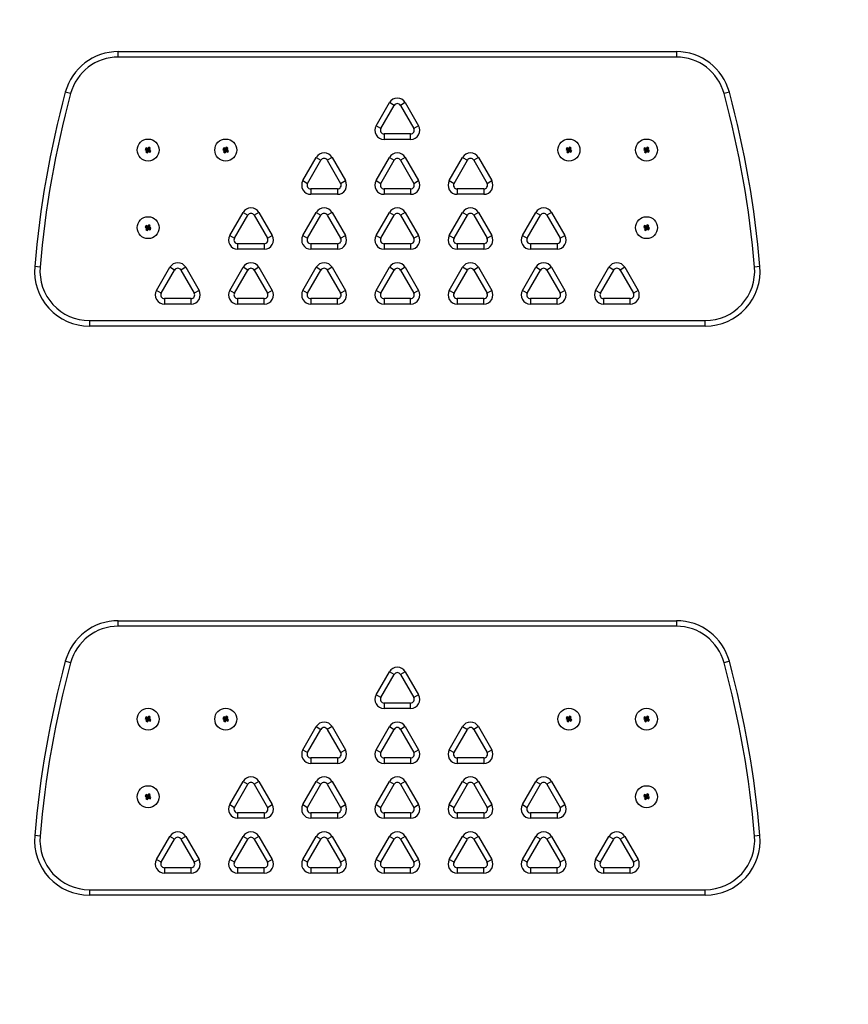
# Model space of a CAD drawing. Units: millimetres. Extents: x 1949 to 7013, y -3063 to 4063.
# Drawn here: x 4731 to 5184, y 423 to 961 of the extents above; entities that cross this region are included whole.
import ezdxf

# ---------------------------------------------------------------- set-up
doc = ezdxf.new("R2010")
doc.units = ezdxf.units.MM
doc.header["$PDSIZE"] = -1
doc.layers.add('TIPTAP', color=6, linetype='Continuous')
doc.layers.add('TIPTAP_DIM', color=9, linetype='Continuous')
doc.dimstyles.new('000000002E6C9198', dxfattribs={"dimscale": 100, "dimtxt": 1, "dimasz": 1, "dimexe": 1, "dimexo": 1, "dimgap": 1, "dimtad": 1, "dimdec": 0, "dimtxsty": 'Standard', "dimblk": 'OBLIQUE', "dimcen": 2.5, "dimdle": 1, "dimadec": 0, "dimazin": 0, "dimtfac": 1, "dimtdec": 0, "dimtmove": 0, "dimatfit": 3, "dimldrblk": 'OBLIQUE', "dimfxl": 1, "dimfxlon": 1, "dimarcsym": 0})

# ---------------------------------------------------------------- blocks, each defined once
blk = doc.blocks.new('_Oblique')
at = {"color": 0, "linetype": 'ByBlock', "lineweight": -2}
blk.add_line((-0.5, -0.5), (0.5, 0.5), dxfattribs=at)
blk = doc.blocks.new('*D8')
at = {"layer": 'Defpoints', "color": 0, "transparency": 16777216}
for p in [(4837.77, 3038.62), (2164.21, -2963.31), (4937.78, -2963.31)]:
    blk.add_point(p, dxfattribs=at)
at = {"layer": 'TIPTAP_DIM', "color": 0, "linetype": 'ByBlock', "lineweight": -2, "transparency": 16777216}
for p, q in [((2164.21, 3138.62), (2164.21, -3063.31)), ((2264.21, 3038.62), (2064.21, 3038.62)), ((2264.21, -2963.31), (2064.21, -2963.31))]:
    blk.add_line(p, q, dxfattribs=at)
at = {"layer": 'TIPTAP_DIM', "color": 0, "lineweight": -2, "transparency": 16777216, "xscale": 100, "yscale": 100, "zscale": 100}
for p, rotation in [((2164.21, 3038.62), 90), ((2164.21, -2963.31), 270)]:
    blk.add_blockref('_Oblique', p, dxfattribs=dict(at, rotation=rotation))
at = {"layer": 'TIPTAP_DIM', "color": 0, "transparency": 16777216, "insert": (2014.21, 37.65), "char_height": 100, "attachment_point": 5, "rotation": 90}
blk.add_mtext('6002', dxfattribs=at)
blk = doc.blocks.new('*D9')
at = {"layer": 'Defpoints', "color": 0, "transparency": 16777216}
for p in [(6912.78, 3846.99), (2962.78, 91.21), (6912.78, 91.21)]:
    blk.add_point(p, dxfattribs=at)
at = {"layer": 'TIPTAP_DIM', "color": 0, "linetype": 'ByBlock', "lineweight": -2, "transparency": 16777216}
for p, q in [((2962.78, 3746.99), (2962.78, 3946.99)), ((6912.78, 3746.99), (6912.78, 3946.99)), ((2862.78, 3846.99), (7012.78, 3846.99))]:
    blk.add_line(p, q, dxfattribs=at)
at = {"layer": 'TIPTAP_DIM', "color": 0, "lineweight": -2, "transparency": 16777216, "xscale": 100, "yscale": 100, "zscale": 100, "rotation": 180}
blk.add_blockref('_Oblique', (2962.78, 3846.99), dxfattribs=at)
at = {"layer": 'TIPTAP_DIM', "color": 0, "lineweight": -2, "transparency": 16777216, "xscale": 100, "yscale": 100, "zscale": 100}
blk.add_blockref('_Oblique', (6912.78, 3846.99), dxfattribs=at)
at = {"layer": 'TIPTAP_DIM', "color": 0, "transparency": 16777216, "insert": (4937.78, 3996.99), "char_height": 100, "attachment_point": 5}
blk.add_mtext('3950', dxfattribs=at)
blk = doc.blocks.new('TKR605_top')
at = {"layer": 'TIPTAP', "linetype": 'Continuous', "lineweight": 25}
for p, q in [((-143.51, 1008), (-143.51, 1011)), ((-143.51, 1011), (161.54, 1011)), ((161.54, 1008), (-143.51, 1008)), ((161.54, 1011), (161.54, 1008)), ((-169.58, 988.03), (-172.48, 988.81)), ((190.51, 988.81), (187.61, 988.03)), ((-2.6, 970.5), (4.68, 983.11)), ((0, 969), (7.28, 981.61)), ((7.28, 981.61), (4.68, 983.11)), ((13.34, 983.11), (10.74, 981.61)), ((10.74, 981.61), (18.03, 969)), ((13.34, 983.11), (20.62, 970.5)), ((0, 969), (-2.6, 970.5)), ((20.62, 970.5), (18.03, 969)), ((1.73, 966), (1.73, 963)), ((16.29, 966), (1.73, 966)), ((16.29, 963), (16.29, 966)), ((-128.25, 958.4), (-128.75, 957.53)), ((-128.12, 957.92), (-128.28, 957.66)), ((-127.38, 957.9), (-128.25, 958.4)), ((-128.12, 957.92), (-128.25, 958.4)), ((-127.26, 957.42), (-128.12, 957.92)), ((-126.88, 958.76), (-127.38, 957.9)), ((-127.26, 957.42), (-127.38, 957.9)), ((-126.76, 958.29), (-127.26, 957.42)), ((-126.99, 957.27), (-126.49, 958.14)), ((-126.02, 958.26), (-126.88, 958.76)), ((-126.76, 958.29), (-126.88, 958.76)), ((-126.49, 958.14), (-126.76, 958.29)), ((-126.52, 957.4), (-126.02, 958.26)), ((-126.49, 958.14), (-126.02, 958.26)), ((-85.82, 958.4), (-86.32, 957.53)), ((-85.7, 957.92), (-85.85, 957.66)), ((-84.96, 957.9), (-85.82, 958.4)), ((-85.7, 957.92), (-85.82, 958.4)), ((-84.83, 957.42), (-85.7, 957.92)), ((-84.46, 958.76), (-84.96, 957.9)), ((-84.83, 957.42), (-84.96, 957.9)), ((-84.33, 958.29), (-84.83, 957.42)), ((-84.56, 957.27), (-84.06, 958.14)), ((-83.59, 958.26), (-84.46, 958.76)), ((-84.33, 958.29), (-84.46, 958.76)), ((-84.06, 958.14), (-84.33, 958.29)), ((-84.09, 957.4), (-83.59, 958.26)), ((-84.06, 958.14), (-83.59, 958.26)), ((16.29, 963), (1.73, 963)), ((101.75, 958.4), (101.25, 957.53)), ((101.88, 957.92), (101.72, 957.66)), ((102.62, 957.9), (101.75, 958.4)), ((101.88, 957.92), (101.75, 958.4)), ((102.74, 957.42), (101.88, 957.92)), ((103.12, 958.76), (102.62, 957.9)), ((102.74, 957.42), (102.62, 957.9)), ((103.24, 958.29), (102.74, 957.42)), ((103.01, 957.27), (103.51, 958.14)), ((103.98, 958.26), (103.12, 958.76)), ((103.24, 958.29), (103.12, 958.76)), ((103.51, 958.14), (103.24, 958.29)), ((103.48, 957.4), (103.98, 958.26)), ((103.51, 958.14), (103.98, 958.26)), ((144.18, 958.4), (143.68, 957.53)), ((144.3, 957.92), (144.15, 957.66)), ((145.04, 957.9), (144.18, 958.4)), ((144.3, 957.92), (144.18, 958.4)), ((145.17, 957.42), (144.3, 957.92)), ((145.54, 958.76), (145.04, 957.9)), ((145.17, 957.42), (145.04, 957.9)), ((145.67, 958.29), (145.17, 957.42)), ((145.44, 957.27), (145.94, 958.14)), ((146.41, 958.26), (145.54, 958.76)), ((145.67, 958.29), (145.54, 958.76)), ((145.94, 958.14), (145.67, 958.29)), ((145.91, 957.4), (146.41, 958.26)), ((145.94, 958.14), (146.41, 958.26)), ((-128.28, 957.66), (-128.75, 957.53)), ((-128.75, 957.53), (-127.88, 957.03)), ((-127.88, 957.03), (-128.38, 956.16)), ((-127.91, 956.29), (-128.38, 956.16)), ((-128.38, 956.16), (-127.52, 955.66)), ((-128.28, 957.66), (-127.41, 957.16)), ((-127.41, 957.16), (-127.91, 956.29)), ((-127.91, 956.29), (-127.64, 956.14)), ((-127.41, 957.16), (-127.88, 957.03)), ((-127.64, 956.14), (-127.14, 957)), ((-127.64, 956.14), (-127.52, 955.66)), ((-127.52, 955.66), (-127.02, 956.53)), ((-127.14, 957), (-127.02, 956.53)), ((-127.14, 957), (-126.28, 956.5)), ((-127.02, 956.53), (-126.15, 956.03)), ((-126.99, 957.27), (-126.52, 957.4)), ((-126.12, 956.77), (-126.99, 957.27)), ((-125.65, 956.9), (-126.52, 957.4)), ((-126.28, 956.5), (-126.12, 956.77)), ((-126.28, 956.5), (-126.15, 956.03)), ((-126.15, 956.03), (-125.65, 956.9)), ((-126.12, 956.77), (-125.65, 956.9)), ((-85.85, 957.66), (-86.32, 957.53)), ((-86.32, 957.53), (-85.46, 957.03)), ((-85.46, 957.03), (-85.96, 956.16)), ((-85.48, 956.29), (-85.96, 956.16)), ((-85.96, 956.16), (-85.09, 955.66)), ((-85.85, 957.66), (-84.98, 957.16)), ((-84.98, 957.16), (-85.48, 956.29)), ((-85.48, 956.29), (-85.22, 956.14)), ((-84.98, 957.16), (-85.46, 957.03)), ((-85.22, 956.14), (-84.72, 957)), ((-85.22, 956.14), (-85.09, 955.66)), ((-85.09, 955.66), (-84.59, 956.53)), ((-84.72, 957), (-84.59, 956.53)), ((-84.72, 957), (-83.85, 956.5)), ((-84.59, 956.53), (-83.72, 956.03)), ((-84.56, 957.27), (-84.09, 957.4)), ((-83.7, 956.77), (-84.56, 957.27)), ((-83.23, 956.9), (-84.09, 957.4)), ((-83.85, 956.5), (-83.7, 956.77)), ((-83.85, 956.5), (-83.72, 956.03)), ((-83.72, 956.03), (-83.23, 956.9)), ((-83.7, 956.77), (-83.23, 956.9)), ((-42.6, 940.5), (-35.32, 953.11)), ((-35.32, 953.11), (-32.72, 951.61)), ((-26.66, 953.11), (-29.26, 951.61)), ((-26.66, 953.11), (-19.38, 940.5)), ((-2.6, 940.5), (4.68, 953.11)), ((4.68, 953.11), (7.28, 951.61)), ((13.34, 953.11), (10.74, 951.61)), ((13.34, 953.11), (20.62, 940.5)), ((37.4, 940.5), (44.68, 953.11)), ((44.68, 953.11), (47.28, 951.61)), ((53.34, 953.11), (50.74, 951.61)), ((53.34, 953.11), (60.62, 940.5)), ((101.72, 957.66), (101.25, 957.53)), ((101.25, 957.53), (102.12, 957.03)), ((102.12, 957.03), (101.62, 956.16)), ((102.09, 956.29), (101.62, 956.16)), ((101.62, 956.16), (102.48, 955.66)), ((101.72, 957.66), (102.59, 957.16)), ((102.59, 957.16), (102.09, 956.29)), ((102.09, 956.29), (102.36, 956.14)), ((102.59, 957.16), (102.12, 957.03)), ((102.36, 956.14), (102.86, 957)), ((102.36, 956.14), (102.48, 955.66)), ((102.48, 955.66), (102.98, 956.53)), ((102.86, 957), (102.98, 956.53)), ((102.86, 957), (103.72, 956.5)), ((102.98, 956.53), (103.85, 956.03)), ((103.01, 957.27), (103.48, 957.4)), ((103.88, 956.77), (103.01, 957.27)), ((104.35, 956.9), (103.48, 957.4)), ((103.72, 956.5), (103.88, 956.77)), ((103.72, 956.5), (103.85, 956.03)), ((103.85, 956.03), (104.35, 956.9)), ((103.88, 956.77), (104.35, 956.9)), ((144.15, 957.66), (143.68, 957.53)), ((143.68, 957.53), (144.54, 957.03)), ((144.54, 957.03), (144.04, 956.16)), ((144.52, 956.29), (144.04, 956.16)), ((144.04, 956.16), (144.91, 955.66)), ((144.15, 957.66), (145.02, 957.16)), ((145.02, 957.16), (144.52, 956.29)), ((144.52, 956.29), (144.78, 956.14)), ((145.02, 957.16), (144.54, 957.03)), ((144.78, 956.14), (145.28, 957)), ((144.78, 956.14), (144.91, 955.66)), ((144.91, 955.66), (145.41, 956.53)), ((145.28, 957), (145.41, 956.53)), ((145.28, 957), (146.15, 956.5)), ((145.41, 956.53), (146.28, 956.03)), ((145.44, 957.27), (145.91, 957.4)), ((146.3, 956.77), (145.44, 957.27)), ((146.77, 956.9), (145.91, 957.4)), ((146.15, 956.5), (146.3, 956.77)), ((146.15, 956.5), (146.28, 956.03)), ((146.28, 956.03), (146.77, 956.9)), ((146.3, 956.77), (146.77, 956.9)), ((-40, 939), (-32.72, 951.61)), ((-29.26, 951.61), (-21.97, 939)), ((0, 939), (7.28, 951.61)), ((10.74, 951.61), (18.03, 939)), ((40, 939), (47.28, 951.61)), ((50.74, 951.61), (58.03, 939)), ((-42.6, 940.5), (-40, 939)), ((-21.97, 939), (-19.38, 940.5)), ((-2.6, 940.5), (0, 939)), ((18.03, 939), (20.62, 940.5)), ((37.4, 940.5), (40, 939)), ((58.03, 939), (60.62, 940.5)), ((-23.71, 936), (-38.27, 936)), ((-38.27, 936), (-38.27, 933)), ((-23.71, 933), (-38.27, 933)), ((-23.71, 936), (-23.71, 933)), ((16.29, 936), (1.73, 936)), ((1.73, 936), (1.73, 933)), ((16.29, 933), (1.73, 933)), ((16.29, 936), (16.29, 933)), ((56.29, 936), (41.73, 936)), ((41.73, 936), (41.73, 933)), ((56.29, 933), (41.73, 933)), ((56.29, 936), (56.29, 933)), ((-82.6, 910.5), (-75.32, 923.11)), ((-80, 909), (-72.72, 921.61)), ((-75.32, 923.11), (-72.72, 921.61)), ((-66.66, 923.11), (-69.26, 921.61)), ((-69.26, 921.61), (-61.97, 909)), ((-66.66, 923.11), (-59.38, 910.5)), ((-42.6, 910.5), (-35.32, 923.11)), ((-40, 909), (-32.72, 921.61)), ((-35.32, 923.11), (-32.72, 921.61)), ((-26.66, 923.11), (-29.26, 921.61)), ((-29.26, 921.61), (-21.97, 909)), ((-26.66, 923.11), (-19.38, 910.5)), ((-2.6, 910.5), (4.68, 923.11)), ((0, 909), (7.28, 921.61)), ((4.68, 923.11), (7.28, 921.61)), ((13.34, 923.11), (10.74, 921.61)), ((10.74, 921.61), (18.03, 909)), ((13.34, 923.11), (20.62, 910.5)), ((37.4, 910.5), (44.68, 923.11)), ((40, 909), (47.28, 921.61)), ((44.68, 923.11), (47.28, 921.61)), ((53.34, 923.11), (50.74, 921.61)), ((50.74, 921.61), (58.03, 909)), ((53.34, 923.11), (60.62, 910.5)), ((77.4, 910.5), (84.68, 923.11)), ((80, 909), (87.28, 921.61)), ((84.68, 923.11), (87.28, 921.61)), ((93.34, 923.11), (90.74, 921.61)), ((90.74, 921.61), (98.03, 909)), ((93.34, 923.11), (100.62, 910.5)), ((-128.25, 915.97), (-128.75, 915.1)), ((-128.28, 915.23), (-128.75, 915.1)), ((-128.75, 915.1), (-127.88, 914.6)), ((-128.12, 915.5), (-128.28, 915.23)), ((-128.28, 915.23), (-127.41, 914.73)), ((-128.12, 915.5), (-128.25, 915.97)), ((-127.38, 915.47), (-128.25, 915.97)), ((-127.26, 915), (-128.12, 915.5)), ((-126.88, 916.34), (-127.38, 915.47)), ((-127.26, 915), (-127.38, 915.47)), ((-126.76, 915.86), (-127.26, 915)), ((-126.99, 914.84), (-126.49, 915.71)), ((-126.99, 914.84), (-126.52, 914.97)), ((-126.12, 914.34), (-126.99, 914.84)), ((-126.76, 915.86), (-126.88, 916.34)), ((-126.02, 915.84), (-126.88, 916.34)), ((-126.49, 915.71), (-126.76, 915.86)), ((-126.52, 914.97), (-126.02, 915.84)), ((-125.65, 914.47), (-126.52, 914.97)), ((-126.49, 915.71), (-126.02, 915.84)), ((144.18, 915.97), (143.68, 915.1)), ((144.15, 915.23), (143.68, 915.1)), ((143.68, 915.1), (144.54, 914.6)), ((144.3, 915.5), (144.15, 915.23)), ((144.15, 915.23), (145.02, 914.73)), ((144.3, 915.5), (144.18, 915.97)), ((145.04, 915.47), (144.18, 915.97)), ((145.17, 915), (144.3, 915.5)), ((145.54, 916.34), (145.04, 915.47)), ((145.17, 915), (145.04, 915.47)), ((145.67, 915.86), (145.17, 915)), ((145.44, 914.84), (145.94, 915.71)), ((145.44, 914.84), (145.91, 914.97)), ((146.3, 914.34), (145.44, 914.84)), ((145.67, 915.86), (145.54, 916.34)), ((146.41, 915.84), (145.54, 916.34)), ((145.94, 915.71), (145.67, 915.86)), ((145.91, 914.97), (146.41, 915.84)), ((146.77, 914.47), (145.91, 914.97)), ((145.94, 915.71), (146.41, 915.84)), ((-127.88, 914.6), (-128.38, 913.74)), ((-127.91, 913.86), (-128.38, 913.74)), ((-128.38, 913.74), (-127.52, 913.24)), ((-127.41, 914.73), (-127.91, 913.86)), ((-127.91, 913.86), (-127.64, 913.71)), ((-127.41, 914.73), (-127.88, 914.6)), ((-127.64, 913.71), (-127.14, 914.58)), ((-127.64, 913.71), (-127.52, 913.24)), ((-127.52, 913.24), (-127.02, 914.1)), ((-127.14, 914.58), (-127.02, 914.1)), ((-127.14, 914.58), (-126.28, 914.08)), ((-127.02, 914.1), (-126.15, 913.6)), ((-126.28, 914.08), (-126.12, 914.34)), ((-126.28, 914.08), (-126.15, 913.6)), ((-126.15, 913.6), (-125.65, 914.47)), ((-126.12, 914.34), (-125.65, 914.47)), ((-82.6, 910.5), (-80, 909)), ((-61.97, 909), (-59.38, 910.5)), ((-42.6, 910.5), (-40, 909)), ((-21.97, 909), (-19.38, 910.5)), ((-2.6, 910.5), (0, 909)), ((18.03, 909), (20.62, 910.5)), ((37.4, 910.5), (40, 909)), ((58.03, 909), (60.62, 910.5)), ((77.4, 910.5), (80, 909)), ((98.03, 909), (100.62, 910.5)), ((144.54, 914.6), (144.04, 913.74)), ((144.52, 913.86), (144.04, 913.74)), ((144.04, 913.74), (144.91, 913.24)), ((145.02, 914.73), (144.52, 913.86)), ((144.52, 913.86), (144.78, 913.71)), ((145.02, 914.73), (144.54, 914.6)), ((144.78, 913.71), (145.28, 914.58)), ((144.78, 913.71), (144.91, 913.24)), ((144.91, 913.24), (145.41, 914.1)), ((145.28, 914.58), (145.41, 914.1)), ((145.28, 914.58), (146.15, 914.08)), ((145.41, 914.1), (146.28, 913.6)), ((146.15, 914.08), (146.3, 914.34)), ((146.15, 914.08), (146.28, 913.6)), ((146.28, 913.6), (146.77, 914.47)), ((146.3, 914.34), (146.77, 914.47)), ((-63.71, 906), (-78.27, 906)), ((-78.27, 906), (-78.27, 903)), ((-63.71, 906), (-63.71, 903)), ((-38.27, 906), (-38.27, 903)), ((-23.71, 906), (-38.27, 906)), ((-23.71, 906), (-23.71, 903)), ((1.73, 906), (1.73, 903)), ((16.29, 906), (1.73, 906)), ((16.29, 906), (16.29, 903)), ((41.73, 906), (41.73, 903)), ((56.29, 906), (41.73, 906)), ((56.29, 906), (56.29, 903)), ((96.29, 906), (81.73, 906)), ((81.73, 906), (81.73, 903)), ((96.29, 906), (96.29, 903)), ((-63.71, 903), (-78.27, 903)), ((-23.71, 903), (-38.27, 903)), ((16.29, 903), (1.73, 903)), ((56.29, 903), (41.73, 903)), ((96.29, 903), (81.73, 903)), ((-186.23, 893.28), (-189.22, 893.53)), ((207.24, 893.53), (204.25, 893.28)), ((-122.6, 880.5), (-115.32, 893.11)), ((-120, 879), (-112.72, 891.61)), ((-112.72, 891.61), (-115.32, 893.11)), ((-106.66, 893.11), (-109.26, 891.61)), ((-109.26, 891.61), (-101.97, 879)), ((-106.66, 893.11), (-99.38, 880.5)), ((-82.6, 880.5), (-75.32, 893.11)), ((-80, 879), (-72.72, 891.61)), ((-72.72, 891.61), (-75.32, 893.11)), ((-66.66, 893.11), (-69.26, 891.61)), ((-69.26, 891.61), (-61.97, 879)), ((-66.66, 893.11), (-59.38, 880.5)), ((-42.6, 880.5), (-35.32, 893.11)), ((-40, 879), (-32.72, 891.61)), ((-32.72, 891.61), (-35.32, 893.11)), ((-26.66, 893.11), (-29.26, 891.61)), ((-29.26, 891.61), (-21.97, 879)), ((-26.66, 893.11), (-19.38, 880.5)), ((-2.6, 880.5), (4.68, 893.11)), ((0, 879), (7.28, 891.61)), ((7.28, 891.61), (4.68, 893.11)), ((13.34, 893.11), (10.74, 891.61)), ((10.74, 891.61), (18.03, 879)), ((13.34, 893.11), (20.62, 880.5)), ((37.4, 880.5), (44.68, 893.11)), ((40, 879), (47.28, 891.61)), ((47.28, 891.61), (44.68, 893.11)), ((53.34, 893.11), (50.74, 891.61)), ((50.74, 891.61), (58.03, 879)), ((53.34, 893.11), (60.62, 880.5)), ((77.4, 880.5), (84.68, 893.11)), ((80, 879), (87.28, 891.61)), ((87.28, 891.61), (84.68, 893.11)), ((93.34, 893.11), (90.74, 891.61)), ((90.74, 891.61), (98.03, 879)), ((93.34, 893.11), (100.62, 880.5)), ((117.4, 880.5), (124.68, 893.11)), ((120, 879), (127.28, 891.61)), ((127.28, 891.61), (124.68, 893.11)), ((133.34, 893.11), (130.74, 891.61)), ((130.74, 891.61), (138.03, 879)), ((133.34, 893.11), (140.62, 880.5)), ((-120, 879), (-122.6, 880.5)), ((-99.38, 880.5), (-101.97, 879)), ((-80, 879), (-82.6, 880.5)), ((-59.38, 880.5), (-61.97, 879)), ((-40, 879), (-42.6, 880.5)), ((-19.38, 880.5), (-21.97, 879)), ((0, 879), (-2.6, 880.5)), ((20.62, 880.5), (18.03, 879)), ((40, 879), (37.4, 880.5)), ((60.62, 880.5), (58.03, 879)), ((80, 879), (77.4, 880.5)), ((100.62, 880.5), (98.03, 879)), ((120, 879), (117.4, 880.5)), ((140.62, 880.5), (138.03, 879)), ((-118.27, 876), (-118.27, 873)), ((-103.71, 876), (-118.27, 876)), ((-103.71, 873), (-118.27, 873)), ((-103.71, 873), (-103.71, 876)), ((-78.27, 876), (-78.27, 873)), ((-63.71, 876), (-78.27, 876)), ((-63.71, 873), (-78.27, 873)), ((-63.71, 873), (-63.71, 876)), ((-38.27, 876), (-38.27, 873)), ((-23.71, 876), (-38.27, 876)), ((-23.71, 873), (-38.27, 873)), ((-23.71, 873), (-23.71, 876)), ((1.73, 876), (1.73, 873)), ((16.29, 876), (1.73, 876)), ((16.29, 873), (1.73, 873)), ((16.29, 873), (16.29, 876)), ((41.73, 876), (41.73, 873)), ((56.29, 876), (41.73, 876)), ((56.29, 873), (41.73, 873)), ((56.29, 873), (56.29, 876)), ((81.73, 876), (81.73, 873)), ((96.29, 876), (81.73, 876)), ((96.29, 873), (81.73, 873)), ((96.29, 873), (96.29, 876)), ((121.73, 876), (121.73, 873)), ((136.29, 876), (121.73, 876)), ((136.29, 873), (121.73, 873)), ((136.29, 873), (136.29, 876)), ((-159.32, 864), (177.35, 864)), ((-159.32, 864), (-159.32, 861)), ((177.35, 861), (-159.32, 861)), ((177.35, 861), (177.35, 864)), ((-143.51, 697), (-143.51, 700)), ((-143.51, 700), (161.54, 700)), ((161.54, 700), (161.54, 697)), ((161.54, 697), (-143.51, 697)), ((-169.58, 677.03), (-172.48, 677.81)), ((190.51, 677.81), (187.61, 677.03)), ((-2.6, 659.5), (4.68, 672.11)), ((0, 658), (7.28, 670.61)), ((7.28, 670.61), (4.68, 672.11)), ((13.34, 672.11), (10.74, 670.61)), ((10.74, 670.61), (18.03, 658)), ((13.34, 672.11), (20.62, 659.5)), ((0, 658), (-2.6, 659.5)), ((20.62, 659.5), (18.03, 658)), ((1.73, 655), (1.73, 652)), ((16.29, 655), (1.73, 655)), ((16.29, 652), (1.73, 652)), ((16.29, 652), (16.29, 655)), ((-128.25, 647.4), (-128.75, 646.53)), ((-128.28, 646.66), (-128.75, 646.53)), ((-128.75, 646.53), (-127.88, 646.03)), ((-127.88, 646.03), (-128.38, 645.16)), ((-128.12, 646.92), (-128.28, 646.66)), ((-128.28, 646.66), (-127.41, 646.16)), ((-127.38, 646.9), (-128.25, 647.4)), ((-128.12, 646.92), (-128.25, 647.4)), ((-127.26, 646.42), (-128.12, 646.92)), ((-127.41, 646.16), (-127.91, 645.29)), ((-127.41, 646.16), (-127.88, 646.03)), ((-127.64, 645.14), (-127.14, 646)), ((-126.88, 647.76), (-127.38, 646.9)), ((-127.26, 646.42), (-127.38, 646.9)), ((-126.76, 647.29), (-127.26, 646.42)), ((-127.14, 646), (-127.02, 645.53)), ((-127.14, 646), (-126.28, 645.5)), ((-126.99, 646.27), (-126.49, 647.14)), ((-126.99, 646.27), (-126.52, 646.4)), ((-126.12, 645.77), (-126.99, 646.27)), ((-126.02, 647.26), (-126.88, 647.76)), ((-126.76, 647.29), (-126.88, 647.76)), ((-126.49, 647.14), (-126.76, 647.29)), ((-126.52, 646.4), (-126.02, 647.26)), ((-125.65, 645.9), (-126.52, 646.4)), ((-126.49, 647.14), (-126.02, 647.26)), ((-126.28, 645.5), (-126.12, 645.77)), ((-126.15, 645.03), (-125.65, 645.9)), ((-126.12, 645.77), (-125.65, 645.9)), ((-85.82, 647.4), (-86.32, 646.53)), ((-85.85, 646.66), (-86.32, 646.53)), ((-86.32, 646.53), (-85.46, 646.03)), ((-85.46, 646.03), (-85.96, 645.16)), ((-85.7, 646.92), (-85.85, 646.66)), ((-85.85, 646.66), (-84.98, 646.16)), ((-84.96, 646.9), (-85.82, 647.4)), ((-85.7, 646.92), (-85.82, 647.4)), ((-84.83, 646.42), (-85.7, 646.92)), ((-84.98, 646.16), (-85.48, 645.29)), ((-84.98, 646.16), (-85.46, 646.03)), ((-85.22, 645.14), (-84.72, 646)), ((-84.46, 647.76), (-84.96, 646.9)), ((-84.83, 646.42), (-84.96, 646.9)), ((-84.33, 647.29), (-84.83, 646.42)), ((-84.72, 646), (-84.59, 645.53)), ((-84.72, 646), (-83.85, 645.5)), ((-84.56, 646.27), (-84.06, 647.14)), ((-84.56, 646.27), (-84.09, 646.4)), ((-83.7, 645.77), (-84.56, 646.27)), ((-83.59, 647.26), (-84.46, 647.76)), ((-84.33, 647.29), (-84.46, 647.76)), ((-84.06, 647.14), (-84.33, 647.29)), ((-84.09, 646.4), (-83.59, 647.26)), ((-83.23, 645.9), (-84.09, 646.4)), ((-84.06, 647.14), (-83.59, 647.26)), ((-83.85, 645.5), (-83.7, 645.77)), ((-83.72, 645.03), (-83.23, 645.9)), ((-83.7, 645.77), (-83.23, 645.9)), ((101.75, 647.4), (101.25, 646.53)), ((101.72, 646.66), (101.25, 646.53)), ((101.25, 646.53), (102.12, 646.03)), ((102.12, 646.03), (101.62, 645.16)), ((101.88, 646.92), (101.72, 646.66)), ((101.72, 646.66), (102.59, 646.16)), ((102.62, 646.9), (101.75, 647.4)), ((101.88, 646.92), (101.75, 647.4)), ((102.74, 646.42), (101.88, 646.92)), ((102.59, 646.16), (102.09, 645.29)), ((102.59, 646.16), (102.12, 646.03)), ((102.36, 645.14), (102.86, 646)), ((103.12, 647.76), (102.62, 646.9)), ((102.74, 646.42), (102.62, 646.9)), ((103.24, 647.29), (102.74, 646.42)), ((102.86, 646), (102.98, 645.53)), ((102.86, 646), (103.72, 645.5)), ((103.01, 646.27), (103.51, 647.14)), ((103.01, 646.27), (103.48, 646.4)), ((103.88, 645.77), (103.01, 646.27)), ((103.98, 647.26), (103.12, 647.76)), ((103.24, 647.29), (103.12, 647.76)), ((103.51, 647.14), (103.24, 647.29)), ((103.48, 646.4), (103.98, 647.26)), ((104.35, 645.9), (103.48, 646.4)), ((103.51, 647.14), (103.98, 647.26)), ((103.72, 645.5), (103.88, 645.77)), ((103.85, 645.03), (104.35, 645.9)), ((103.88, 645.77), (104.35, 645.9)), ((144.18, 647.4), (143.68, 646.53)), ((144.15, 646.66), (143.68, 646.53)), ((143.68, 646.53), (144.54, 646.03)), ((144.54, 646.03), (144.04, 645.16)), ((144.3, 646.92), (144.15, 646.66)), ((144.15, 646.66), (145.02, 646.16)), ((145.04, 646.9), (144.18, 647.4)), ((144.3, 646.92), (144.18, 647.4)), ((145.17, 646.42), (144.3, 646.92)), ((145.02, 646.16), (144.52, 645.29)), ((145.02, 646.16), (144.54, 646.03)), ((144.78, 645.14), (145.28, 646)), ((145.54, 647.76), (145.04, 646.9)), ((145.17, 646.42), (145.04, 646.9)), ((145.67, 647.29), (145.17, 646.42)), ((145.28, 646), (145.41, 645.53)), ((145.28, 646), (146.15, 645.5)), ((145.44, 646.27), (145.94, 647.14)), ((145.44, 646.27), (145.91, 646.4)), ((146.3, 645.77), (145.44, 646.27)), ((146.41, 647.26), (145.54, 647.76)), ((145.67, 647.29), (145.54, 647.76)), ((145.94, 647.14), (145.67, 647.29)), ((145.91, 646.4), (146.41, 647.26)), ((146.77, 645.9), (145.91, 646.4)), ((145.94, 647.14), (146.41, 647.26)), ((146.15, 645.5), (146.3, 645.77)), ((146.28, 645.03), (146.77, 645.9)), ((146.3, 645.77), (146.77, 645.9)), ((-127.91, 645.29), (-128.38, 645.16)), ((-128.38, 645.16), (-127.52, 644.66)), ((-127.91, 645.29), (-127.64, 645.14)), ((-127.64, 645.14), (-127.52, 644.66)), ((-127.52, 644.66), (-127.02, 645.53)), ((-127.02, 645.53), (-126.15, 645.03)), ((-126.28, 645.5), (-126.15, 645.03)), ((-85.48, 645.29), (-85.96, 645.16)), ((-85.96, 645.16), (-85.09, 644.66)), ((-85.48, 645.29), (-85.22, 645.14)), ((-85.22, 645.14), (-85.09, 644.66)), ((-85.09, 644.66), (-84.59, 645.53)), ((-84.59, 645.53), (-83.72, 645.03)), ((-83.85, 645.5), (-83.72, 645.03)), ((-42.6, 629.5), (-35.32, 642.11)), ((-40, 628), (-32.72, 640.61)), ((-35.32, 642.11), (-32.72, 640.61)), ((-26.66, 642.11), (-29.26, 640.61)), ((-29.26, 640.61), (-21.97, 628)), ((-26.66, 642.11), (-19.38, 629.5)), ((-2.6, 629.5), (4.68, 642.11)), ((0, 628), (7.28, 640.61)), ((4.68, 642.11), (7.28, 640.61)), ((13.34, 642.11), (10.74, 640.61)), ((10.74, 640.61), (18.03, 628)), ((13.34, 642.11), (20.62, 629.5)), ((37.4, 629.5), (44.68, 642.11)), ((40, 628), (47.28, 640.61)), ((44.68, 642.11), (47.28, 640.61)), ((53.34, 642.11), (50.74, 640.61)), ((50.74, 640.61), (58.03, 628)), ((53.34, 642.11), (60.62, 629.5)), ((102.09, 645.29), (101.62, 645.16)), ((101.62, 645.16), (102.48, 644.66)), ((102.09, 645.29), (102.36, 645.14)), ((102.36, 645.14), (102.48, 644.66)), ((102.48, 644.66), (102.98, 645.53)), ((102.98, 645.53), (103.85, 645.03)), ((103.72, 645.5), (103.85, 645.03)), ((144.52, 645.29), (144.04, 645.16)), ((144.04, 645.16), (144.91, 644.66)), ((144.52, 645.29), (144.78, 645.14)), ((144.78, 645.14), (144.91, 644.66)), ((144.91, 644.66), (145.41, 645.53)), ((145.41, 645.53), (146.28, 645.03)), ((146.15, 645.5), (146.28, 645.03)), ((-42.6, 629.5), (-40, 628)), ((-23.71, 625), (-38.27, 625)), ((-38.27, 625), (-38.27, 622)), ((-23.71, 625), (-23.71, 622)), ((-21.97, 628), (-19.38, 629.5)), ((-2.6, 629.5), (0, 628)), ((16.29, 625), (1.73, 625)), ((1.73, 625), (1.73, 622)), ((16.29, 625), (16.29, 622)), ((18.03, 628), (20.62, 629.5)), ((37.4, 629.5), (40, 628)), ((56.29, 625), (41.73, 625)), ((41.73, 625), (41.73, 622)), ((56.29, 625), (56.29, 622)), ((58.03, 628), (60.62, 629.5)), ((-23.71, 622), (-38.27, 622)), ((16.29, 622), (1.73, 622)), ((56.29, 622), (41.73, 622)), ((-82.6, 599.5), (-75.32, 612.11)), ((-80, 598), (-72.72, 610.61)), ((-75.32, 612.11), (-72.72, 610.61)), ((-66.66, 612.11), (-69.26, 610.61)), ((-69.26, 610.61), (-61.97, 598)), ((-66.66, 612.11), (-59.38, 599.5)), ((-42.6, 599.5), (-35.32, 612.11)), ((-40, 598), (-32.72, 610.61)), ((-35.32, 612.11), (-32.72, 610.61)), ((-26.66, 612.11), (-29.26, 610.61)), ((-29.26, 610.61), (-21.97, 598)), ((-26.66, 612.11), (-19.38, 599.5)), ((-2.6, 599.5), (4.68, 612.11)), ((0, 598), (7.28, 610.61)), ((4.68, 612.11), (7.28, 610.61)), ((13.34, 612.11), (10.74, 610.61)), ((10.74, 610.61), (18.03, 598)), ((13.34, 612.11), (20.62, 599.5)), ((37.4, 599.5), (44.68, 612.11)), ((40, 598), (47.28, 610.61)), ((44.68, 612.11), (47.28, 610.61)), ((53.34, 612.11), (50.74, 610.61)), ((50.74, 610.61), (58.03, 598)), ((53.34, 612.11), (60.62, 599.5)), ((77.4, 599.5), (84.68, 612.11)), ((80, 598), (87.28, 610.61)), ((84.68, 612.11), (87.28, 610.61)), ((93.34, 612.11), (90.74, 610.61)), ((90.74, 610.61), (98.03, 598)), ((93.34, 612.11), (100.62, 599.5)), ((-128.25, 604.97), (-128.75, 604.1)), ((-128.28, 604.23), (-128.75, 604.1)), ((-128.75, 604.1), (-127.88, 603.6)), ((-127.88, 603.6), (-128.38, 602.74)), ((-127.91, 602.86), (-128.38, 602.74)), ((-128.38, 602.74), (-127.52, 602.24)), ((-128.12, 604.5), (-128.28, 604.23)), ((-128.28, 604.23), (-127.41, 603.73)), ((-128.12, 604.5), (-128.25, 604.97)), ((-127.38, 604.47), (-128.25, 604.97)), ((-127.26, 604), (-128.12, 604.5)), ((-127.41, 603.73), (-127.91, 602.86)), ((-127.91, 602.86), (-127.64, 602.71)), ((-127.41, 603.73), (-127.88, 603.6)), ((-127.64, 602.71), (-127.14, 603.58)), ((-127.64, 602.71), (-127.52, 602.24)), ((-127.52, 602.24), (-127.02, 603.1)), ((-126.88, 605.34), (-127.38, 604.47)), ((-127.26, 604), (-127.38, 604.47)), ((-126.76, 604.86), (-127.26, 604)), ((-127.14, 603.58), (-127.02, 603.1)), ((-127.14, 603.58), (-126.28, 603.08)), ((-127.02, 603.1), (-126.15, 602.6)), ((-126.99, 603.84), (-126.49, 604.71)), ((-126.99, 603.84), (-126.52, 603.97)), ((-126.12, 603.34), (-126.99, 603.84)), ((-126.76, 604.86), (-126.88, 605.34)), ((-126.02, 604.84), (-126.88, 605.34)), ((-126.49, 604.71), (-126.76, 604.86)), ((-126.52, 603.97), (-126.02, 604.84)), ((-125.65, 603.47), (-126.52, 603.97)), ((-126.49, 604.71), (-126.02, 604.84)), ((-126.28, 603.08), (-126.12, 603.34)), ((-126.28, 603.08), (-126.15, 602.6)), ((-126.15, 602.6), (-125.65, 603.47)), ((-126.12, 603.34), (-125.65, 603.47)), ((144.18, 604.97), (143.68, 604.1)), ((144.15, 604.23), (143.68, 604.1)), ((143.68, 604.1), (144.54, 603.6)), ((144.54, 603.6), (144.04, 602.74)), ((144.52, 602.86), (144.04, 602.74)), ((144.04, 602.74), (144.91, 602.24)), ((144.3, 604.5), (144.15, 604.23)), ((144.15, 604.23), (145.02, 603.73)), ((145.04, 604.47), (144.18, 604.97)), ((144.3, 604.5), (144.18, 604.97)), ((145.17, 604), (144.3, 604.5)), ((145.02, 603.73), (144.52, 602.86)), ((144.52, 602.86), (144.78, 602.71)), ((145.02, 603.73), (144.54, 603.6)), ((144.78, 602.71), (145.28, 603.58)), ((144.78, 602.71), (144.91, 602.24)), ((144.91, 602.24), (145.41, 603.1)), ((145.54, 605.34), (145.04, 604.47)), ((145.17, 604), (145.04, 604.47)), ((145.67, 604.86), (145.17, 604)), ((145.28, 603.58), (145.41, 603.1)), ((145.28, 603.58), (146.15, 603.08)), ((145.41, 603.1), (146.28, 602.6)), ((145.44, 603.84), (145.94, 604.71)), ((145.44, 603.84), (145.91, 603.97)), ((146.3, 603.34), (145.44, 603.84)), ((146.41, 604.84), (145.54, 605.34)), ((145.67, 604.86), (145.54, 605.34)), ((145.94, 604.71), (145.67, 604.86)), ((145.91, 603.97), (146.41, 604.84)), ((146.77, 603.47), (145.91, 603.97)), ((145.94, 604.71), (146.41, 604.84)), ((146.15, 603.08), (146.3, 603.34)), ((146.15, 603.08), (146.28, 602.6)), ((146.28, 602.6), (146.77, 603.47)), ((146.3, 603.34), (146.77, 603.47)), ((-82.6, 599.5), (-80, 598)), ((-61.97, 598), (-59.38, 599.5)), ((-42.6, 599.5), (-40, 598)), ((-21.97, 598), (-19.38, 599.5)), ((-2.6, 599.5), (0, 598)), ((18.03, 598), (20.62, 599.5)), ((37.4, 599.5), (40, 598)), ((58.03, 598), (60.62, 599.5)), ((77.4, 599.5), (80, 598)), ((98.03, 598), (100.62, 599.5)), ((-63.71, 595), (-78.27, 595)), ((-78.27, 595), (-78.27, 592)), ((-63.71, 592), (-78.27, 592)), ((-63.71, 595), (-63.71, 592)), ((-38.27, 595), (-38.27, 592)), ((-23.71, 595), (-38.27, 595)), ((-23.71, 592), (-38.27, 592)), ((-23.71, 595), (-23.71, 592)), ((1.73, 595), (1.73, 592)), ((16.29, 595), (1.73, 595)), ((16.29, 592), (1.73, 592)), ((16.29, 595), (16.29, 592)), ((56.29, 595), (41.73, 595)), ((41.73, 595), (41.73, 592)), ((56.29, 592), (41.73, 592)), ((56.29, 595), (56.29, 592)), ((96.29, 595), (81.73, 595)), ((81.73, 595), (81.73, 592)), ((96.29, 592), (81.73, 592)), ((96.29, 595), (96.29, 592)), ((-186.23, 582.28), (-189.22, 582.53)), ((-122.6, 569.5), (-115.32, 582.11)), ((-112.72, 580.61), (-115.32, 582.11)), ((-106.66, 582.11), (-109.26, 580.61)), ((-106.66, 582.11), (-99.38, 569.5)), ((-82.6, 569.5), (-75.32, 582.11)), ((-72.72, 580.61), (-75.32, 582.11)), ((-66.66, 582.11), (-69.26, 580.61)), ((-66.66, 582.11), (-59.38, 569.5)), ((-42.6, 569.5), (-35.32, 582.11)), ((-32.72, 580.61), (-35.32, 582.11)), ((-26.66, 582.11), (-29.26, 580.61)), ((-26.66, 582.11), (-19.38, 569.5)), ((-2.6, 569.5), (4.68, 582.11)), ((7.28, 580.61), (4.68, 582.11)), ((13.34, 582.11), (10.74, 580.61)), ((13.34, 582.11), (20.62, 569.5)), ((37.4, 569.5), (44.68, 582.11)), ((47.28, 580.61), (44.68, 582.11)), ((53.34, 582.11), (50.74, 580.61)), ((53.34, 582.11), (60.62, 569.5)), ((77.4, 569.5), (84.68, 582.11)), ((87.28, 580.61), (84.68, 582.11)), ((93.34, 582.11), (90.74, 580.61)), ((93.34, 582.11), (100.62, 569.5)), ((117.4, 569.5), (124.68, 582.11)), ((127.28, 580.61), (124.68, 582.11)), ((133.34, 582.11), (130.74, 580.61)), ((133.34, 582.11), (140.62, 569.5)), ((207.24, 582.53), (204.25, 582.28)), ((-120, 568), (-112.72, 580.61)), ((-109.26, 580.61), (-101.97, 568)), ((-80, 568), (-72.72, 580.61)), ((-69.26, 580.61), (-61.97, 568)), ((-40, 568), (-32.72, 580.61)), ((-29.26, 580.61), (-21.97, 568)), ((0, 568), (7.28, 580.61)), ((10.74, 580.61), (18.03, 568)), ((40, 568), (47.28, 580.61)), ((50.74, 580.61), (58.03, 568)), ((80, 568), (87.28, 580.61)), ((90.74, 580.61), (98.03, 568)), ((120, 568), (127.28, 580.61)), ((130.74, 580.61), (138.03, 568)), ((-120, 568), (-122.6, 569.5)), ((-118.27, 565), (-118.27, 562)), ((-103.71, 565), (-118.27, 565)), ((-103.71, 562), (-103.71, 565)), ((-99.38, 569.5), (-101.97, 568)), ((-80, 568), (-82.6, 569.5)), ((-78.27, 565), (-78.27, 562)), ((-63.71, 565), (-78.27, 565)), ((-63.71, 562), (-63.71, 565)), ((-59.38, 569.5), (-61.97, 568)), ((-40, 568), (-42.6, 569.5)), ((-38.27, 565), (-38.27, 562)), ((-23.71, 565), (-38.27, 565)), ((-23.71, 562), (-23.71, 565)), ((-19.38, 569.5), (-21.97, 568)), ((0, 568), (-2.6, 569.5)), ((1.73, 565), (1.73, 562)), ((16.29, 565), (1.73, 565)), ((16.29, 562), (16.29, 565)), ((20.62, 569.5), (18.03, 568)), ((40, 568), (37.4, 569.5)), ((41.73, 565), (41.73, 562)), ((56.29, 565), (41.73, 565)), ((56.29, 562), (56.29, 565)), ((60.62, 569.5), (58.03, 568)), ((80, 568), (77.4, 569.5)), ((81.73, 565), (81.73, 562)), ((96.29, 565), (81.73, 565)), ((96.29, 562), (96.29, 565)), ((100.62, 569.5), (98.03, 568)), ((120, 568), (117.4, 569.5)), ((121.73, 565), (121.73, 562)), ((136.29, 565), (121.73, 565)), ((136.29, 562), (136.29, 565)), ((140.62, 569.5), (138.03, 568)), ((-103.71, 562), (-118.27, 562)), ((-63.71, 562), (-78.27, 562)), ((-23.71, 562), (-38.27, 562)), ((16.29, 562), (1.73, 562)), ((56.29, 562), (41.73, 562)), ((96.29, 562), (81.73, 562)), ((136.29, 562), (121.73, 562)), ((-159.32, 553), (177.35, 553)), ((-159.32, 553), (-159.32, 550)), ((177.35, 550), (-159.32, 550)), ((177.35, 550), (177.35, 553))]:
    blk.add_line(p, q, dxfattribs=at)
for centre in [(-127.2, 957.21), (-84.77, 957.21), (102.8, 957.21), (145.23, 957.21), (-127.2, 914.79), (145.23, 914.79), (-127.2, 646.21), (-84.77, 646.21), (102.8, 646.21), (145.23, 646.21), (-127.2, 603.79), (145.23, 603.79)]:
    blk.add_circle(centre, 6, dxfattribs=at)
for centre, radius, start, end in [((-143.51, 981), 30, 90, 164.9154), ((-143.51, 981), 27, 90, 164.9154), ((161.54, 981), 30, 15.0846, 90), ((161.54, 981), 27, 15.0846, 90), ((350.61, 847.82), 541.76, 164.9154, 175.1595), ((350.61, 847.82), 538.76, 164.9154, 175.1595), ((9.01, 980.61), 5, 30, 150), ((-332.59, 847.82), 538.76, 4.8405, 15.0846), ((-332.59, 847.82), 541.76, 4.8405, 15.0846), ((9.01, 980.61), 2, 30, 150), ((1.73, 968), 5, 150, 270), ((1.73, 968), 2, 150, 270), ((16.29, 968), 5, 270, 30), ((16.29, 968), 2, 270, 30), ((-30.99, 950.61), 5, 30, 150), ((-30.99, 950.61), 2, 30, 150), ((9.01, 950.61), 5, 30, 150), ((9.01, 950.61), 2, 30, 150), ((49.01, 950.61), 5, 30, 150), ((49.01, 950.61), 2, 30, 150), ((-38.27, 938), 5, 150, 270), ((-38.27, 938), 2, 150, 270), ((-23.71, 938), 5, 270, 30), ((-23.71, 938), 2, 270, 30), ((1.73, 938), 5, 150, 270), ((1.73, 938), 2, 150, 270), ((16.29, 938), 5, 270, 30), ((16.29, 938), 2, 270, 30), ((41.73, 938), 5, 150, 270), ((41.73, 938), 2, 150, 270), ((56.29, 938), 5, 270, 30), ((56.29, 938), 2, 270, 30), ((-70.99, 920.61), 5, 30, 150), ((-30.99, 920.61), 5, 30, 150), ((9.01, 920.61), 5, 30, 150), ((49.01, 920.61), 5, 30, 150), ((89.01, 920.61), 5, 30, 150), ((-70.99, 920.61), 2, 30, 150), ((-30.99, 920.61), 2, 30, 150), ((9.01, 920.61), 2, 30, 150), ((49.01, 920.61), 2, 30, 150), ((89.01, 920.61), 2, 30, 150), ((-78.27, 908), 5, 150, 270), ((-63.71, 908), 5, 270, 30), ((-38.27, 908), 5, 150, 270), ((-23.71, 908), 5, 270, 30), ((1.73, 908), 5, 150, 270), ((16.29, 908), 5, 270, 30), ((41.73, 908), 5, 150, 270), ((56.29, 908), 5, 270, 30), ((81.73, 908), 5, 150, 270), ((96.29, 908), 5, 270, 30), ((-78.27, 908), 2, 150, 270), ((-63.71, 908), 2, 270, 30), ((-38.27, 908), 2, 150, 270), ((-23.71, 908), 2, 270, 30), ((1.73, 908), 2, 150, 270), ((16.29, 908), 2, 270, 30), ((41.73, 908), 2, 150, 270), ((56.29, 908), 2, 270, 30), ((81.73, 908), 2, 150, 270), ((96.29, 908), 2, 270, 30), ((-159.32, 891), 30, 175.1595, 270), ((-159.32, 891), 27, 175.1595, 270), ((-110.99, 890.61), 5, 30, 150), ((-70.99, 890.61), 5, 30, 150), ((-30.99, 890.61), 5, 30, 150), ((9.01, 890.61), 5, 30, 150), ((49.01, 890.61), 5, 30, 150), ((89.01, 890.61), 5, 30, 150), ((129.01, 890.61), 5, 30, 150), ((177.35, 891), 30, 270, 4.8405), ((177.35, 891), 27, 270, 4.8405), ((-110.99, 890.61), 2, 30, 150), ((-70.99, 890.61), 2, 30, 150), ((-30.99, 890.61), 2, 30, 150), ((9.01, 890.61), 2, 30, 150), ((49.01, 890.61), 2, 30, 150), ((89.01, 890.61), 2, 30, 150), ((129.01, 890.61), 2, 30, 150), ((-118.27, 878), 5, 150, 270), ((-118.27, 878), 2, 150, 270), ((-103.71, 878), 5, 270, 30), ((-103.71, 878), 2, 270, 30), ((-78.27, 878), 5, 150, 270), ((-78.27, 878), 2, 150, 270), ((-63.71, 878), 5, 270, 30), ((-63.71, 878), 2, 270, 30), ((-38.27, 878), 5, 150, 270), ((-38.27, 878), 2, 150, 270), ((-23.71, 878), 5, 270, 30), ((-23.71, 878), 2, 270, 30), ((1.73, 878), 5, 150, 270), ((1.73, 878), 2, 150, 270), ((16.29, 878), 5, 270, 30), ((16.29, 878), 2, 270, 30), ((41.73, 878), 5, 150, 270), ((41.73, 878), 2, 150, 270), ((56.29, 878), 5, 270, 30), ((56.29, 878), 2, 270, 30), ((81.73, 878), 5, 150, 270), ((81.73, 878), 2, 150, 270), ((96.29, 878), 5, 270, 30), ((96.29, 878), 2, 270, 30), ((121.73, 878), 5, 150, 270), ((121.73, 878), 2, 150, 270), ((136.29, 878), 5, 270, 30), ((136.29, 878), 2, 270, 30), ((-143.51, 670), 30, 90, 164.9154), ((161.54, 670), 30, 15.0846, 90), ((-143.51, 670), 27, 90, 164.9154), ((161.54, 670), 27, 15.0846, 90), ((350.61, 536.82), 541.76, 164.9154, 175.1595), ((350.61, 536.82), 538.76, 164.9154, 175.1595), ((9.01, 669.61), 5, 30, 150), ((-332.59, 536.82), 538.76, 4.8405, 15.0846), ((-332.59, 536.82), 541.76, 4.8405, 15.0846), ((9.01, 669.61), 2, 30, 150), ((1.73, 657), 5, 150, 270), ((1.73, 657), 2, 150, 270), ((16.29, 657), 5, 270, 30), ((16.29, 657), 2, 270, 30), ((-30.99, 639.61), 5, 30, 150), ((-30.99, 639.61), 2, 30, 150), ((9.01, 639.61), 5, 30, 150), ((9.01, 639.61), 2, 30, 150), ((49.01, 639.61), 5, 30, 150), ((49.01, 639.61), 2, 30, 150), ((-38.27, 627), 5, 150, 270), ((-38.27, 627), 2, 150, 270), ((-23.71, 627), 5, 270, 30), ((-23.71, 627), 2, 270, 30), ((1.73, 627), 5, 150, 270), ((1.73, 627), 2, 150, 270), ((16.29, 627), 5, 270, 30), ((16.29, 627), 2, 270, 30), ((41.73, 627), 5, 150, 270), ((41.73, 627), 2, 150, 270), ((56.29, 627), 5, 270, 30), ((56.29, 627), 2, 270, 30), ((-70.99, 609.61), 5, 30, 150), ((-30.99, 609.61), 5, 30, 150), ((9.01, 609.61), 5, 30, 150), ((49.01, 609.61), 5, 30, 150), ((89.01, 609.61), 5, 30, 150), ((-70.99, 609.61), 2, 30, 150), ((-30.99, 609.61), 2, 30, 150), ((9.01, 609.61), 2, 30, 150), ((49.01, 609.61), 2, 30, 150), ((89.01, 609.61), 2, 30, 150), ((-78.27, 597), 5, 150, 270), ((-78.27, 597), 2, 150, 270), ((-63.71, 597), 5, 270, 30), ((-63.71, 597), 2, 270, 30), ((-38.27, 597), 5, 150, 270), ((-38.27, 597), 2, 150, 270), ((-23.71, 597), 5, 270, 30), ((-23.71, 597), 2, 270, 30), ((1.73, 597), 5, 150, 270), ((1.73, 597), 2, 150, 270), ((16.29, 597), 5, 270, 30), ((16.29, 597), 2, 270, 30), ((41.73, 597), 5, 150, 270), ((41.73, 597), 2, 150, 270), ((56.29, 597), 5, 270, 30), ((56.29, 597), 2, 270, 30), ((81.73, 597), 5, 150, 270), ((81.73, 597), 2, 150, 270), ((96.29, 597), 5, 270, 30), ((96.29, 597), 2, 270, 30), ((-159.32, 580), 30, 175.1595, 270), ((-159.32, 580), 27, 175.1595, 270), ((-110.99, 579.61), 5, 30, 150), ((-110.99, 579.61), 2, 30, 150), ((-70.99, 579.61), 5, 30, 150), ((-70.99, 579.61), 2, 30, 150), ((-30.99, 579.61), 5, 30, 150), ((-30.99, 579.61), 2, 30, 150), ((9.01, 579.61), 5, 30, 150), ((9.01, 579.61), 2, 30, 150), ((49.01, 579.61), 5, 30, 150), ((49.01, 579.61), 2, 30, 150), ((89.01, 579.61), 5, 30, 150), ((89.01, 579.61), 2, 30, 150), ((129.01, 579.61), 5, 30, 150), ((129.01, 579.61), 2, 30, 150), ((177.35, 580), 30, 270, 4.8405), ((177.35, 580), 27, 270, 4.8405), ((-118.27, 567), 5, 150, 270), ((-118.27, 567), 2, 150, 270), ((-103.71, 567), 5, 270, 30), ((-103.71, 567), 2, 270, 30), ((-78.27, 567), 5, 150, 270), ((-78.27, 567), 2, 150, 270), ((-63.71, 567), 5, 270, 30), ((-63.71, 567), 2, 270, 30), ((-38.27, 567), 5, 150, 270), ((-38.27, 567), 2, 150, 270), ((-23.71, 567), 5, 270, 30), ((-23.71, 567), 2, 270, 30), ((1.73, 567), 5, 150, 270), ((1.73, 567), 2, 150, 270), ((16.29, 567), 5, 270, 30), ((16.29, 567), 2, 270, 30), ((41.73, 567), 5, 150, 270), ((41.73, 567), 2, 150, 270), ((56.29, 567), 5, 270, 30), ((56.29, 567), 2, 270, 30), ((81.73, 567), 5, 150, 270), ((81.73, 567), 2, 150, 270), ((96.29, 567), 5, 270, 30), ((96.29, 567), 2, 270, 30), ((121.73, 567), 5, 150, 270), ((121.73, 567), 2, 150, 270), ((136.29, 567), 5, 270, 30), ((136.29, 567), 2, 270, 30)]:
    blk.add_arc(centre, radius, start, end, dxfattribs=at)

msp = doc.modelspace()

# ---------------------------------------------------------------- block references
msp.add_blockref('TKR605_top', (4928.76, -67.29))

# ---------------------------------------------------------------- dimensions: what is measured, and where the dimension line sits
at = {"layer": 'TIPTAP_DIM'}
dim = msp.add_linear_dim(base=(6912.78, 3846.99), p1=(2962.78, 91.21), p2=(6912.78, 91.21), dimstyle='000000002E6C9198', dxfattribs=at)
dim.commit()
dim.dimension.update_dxf_attribs({"geometry": '*D9', "text_midpoint": (4937.78, 3996.99)})
dim = msp.add_linear_dim(base=(2164.21, -2963.31), p1=(4837.77, 3038.62), p2=(4937.78, -2963.31), angle=90, dimstyle='000000002E6C9198', dxfattribs=at)
dim.commit()
dim.dimension.update_dxf_attribs({"geometry": '*D8', "text_midpoint": (2014.21, 37.65)})

doc.saveas('drawing.dxf')
